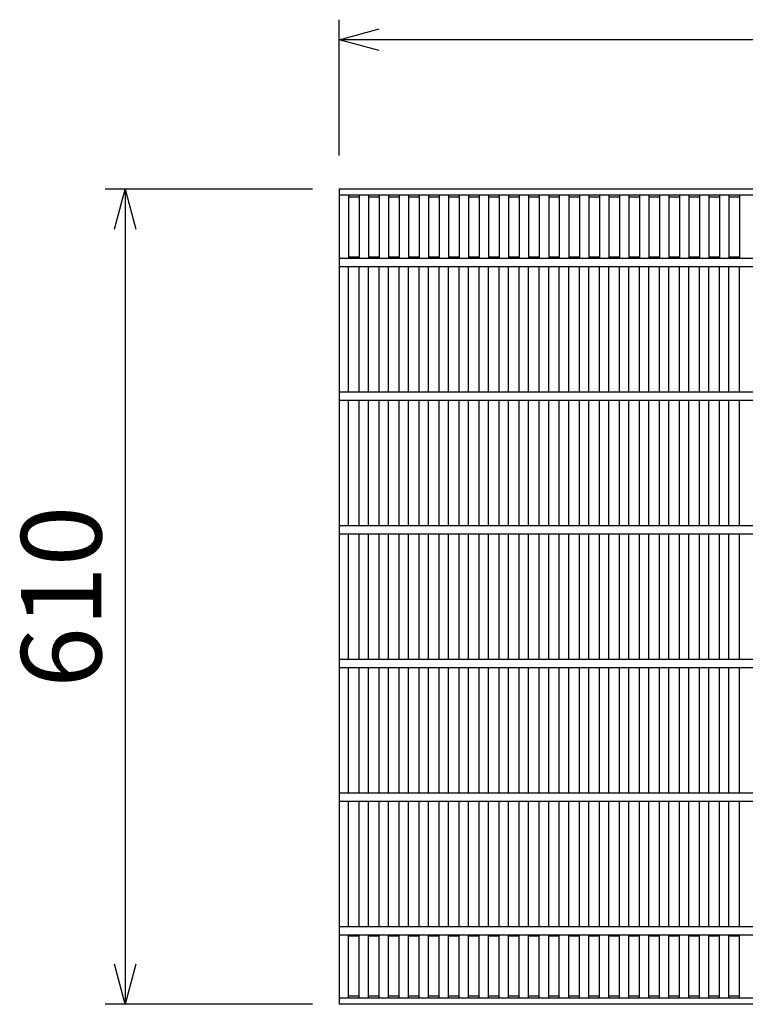
# Model space of a CAD drawing. Extents: x 0 to 67200, y 0 to 23760.
# Drawn here: x 13550 to 14093, y 4711 to 5448 of the extents above; entities that cross this region are included whole.
import ezdxf
from ezdxf.enums import TextEntityAlignment as Align

# ---------------------------------------------------------------- set-up
doc = ezdxf.new("R2010")
doc.units = 0
doc.header["$LTSCALE"] = 40
doc.header["$MEASUREMENT"] = 0
doc.layers.add('DIM', color=7, linetype='CONTINUOUS')
doc.layers.add('HATCH', color=6, linetype='CONTINUOUS')
doc.styles.get("Standard").update_dxf_attribs({"font": 'MS Gothic.ttf'})

msp = doc.modelspace()

# ---------------------------------------------------------------- linework, layer by layer
at = {"layer": 'DIM', "linetype": 'Continuous'}
for p, q in [((13789.16, 5346.22), (13789.16, 5447.81)), ((13789.16, 5432.81), (13819.16, 5440.85)), ((14784.16, 5432.81), (13789.16, 5432.81)), ((13819.16, 5424.77), (13789.16, 5432.81)), ((13769.16, 5321), (13614.16, 5321)), ((13621.12, 5291), (13629.16, 5321)), ((13629.16, 5321), (13629.16, 4711)), ((13629.16, 5321), (13637.2, 5291)), ((13629.16, 4711), (13621.12, 4741)), ((13637.2, 4741), (13629.16, 4711)), ((13769.16, 4711), (13614.16, 4711))]:
    msp.add_line(p, q, dxfattribs=at)
at = {"layer": 'HATCH'}
for p, q in [((13789.16, 5321), (13789.16, 4711)), ((14784.16, 5321), (13789.16, 5321)), ((14784.16, 5316.5), (13789.16, 5316.5)), ((13796.16, 5316.5), (13796.16, 5269)), ((13804.13, 5315), (13796.16, 5315)), ((13804.13, 5316.5), (13804.13, 5269)), ((13811.13, 5316.5), (13811.13, 5269)), ((13819.1, 5315), (13811.13, 5315)), ((13819.1, 5316.5), (13819.1, 5269)), ((13826.1, 5316.5), (13826.1, 5269)), ((13834.07, 5315), (13826.1, 5315)), ((13834.07, 5316.5), (13834.07, 5269)), ((13841.07, 5316.5), (13841.07, 5269)), ((13849.04, 5315), (13841.07, 5315)), ((13849.04, 5316.5), (13849.04, 5269)), ((13856.04, 5316.5), (13856.04, 5269)), ((13864.01, 5315), (13856.04, 5315)), ((13864.01, 5316.5), (13864.01, 5269)), ((13871.01, 5316.5), (13871.01, 5269)), ((13878.98, 5315), (13871.01, 5315)), ((13878.98, 5316.5), (13878.98, 5269)), ((13885.98, 5316.5), (13885.98, 5269)), ((13893.95, 5315), (13885.98, 5315)), ((13893.95, 5316.5), (13893.95, 5269)), ((13900.95, 5316.5), (13900.95, 5269)), ((13908.92, 5315), (13900.95, 5315)), ((13908.92, 5316.5), (13908.92, 5269)), ((13915.92, 5316.5), (13915.92, 5269)), ((13923.89, 5315), (13915.92, 5315)), ((13923.89, 5316.5), (13923.89, 5269)), ((13930.89, 5316.5), (13930.89, 5269)), ((13938.86, 5315), (13930.89, 5315)), ((13938.86, 5316.5), (13938.86, 5269)), ((13945.86, 5316.5), (13945.86, 5269)), ((13953.82, 5315), (13945.86, 5315)), ((13953.82, 5316.5), (13953.82, 5269)), ((13960.82, 5316.5), (13960.82, 5269)), ((13968.79, 5315), (13960.82, 5315)), ((13968.79, 5316.5), (13968.79, 5269)), ((13975.79, 5316.5), (13975.79, 5269)), ((13983.76, 5315), (13975.79, 5315)), ((13983.76, 5316.5), (13983.76, 5269)), ((13990.76, 5316.5), (13990.76, 5269)), ((13998.73, 5315), (13990.76, 5315)), ((13998.73, 5316.5), (13998.73, 5269)), ((14005.73, 5316.5), (14005.73, 5269)), ((14013.7, 5315), (14005.73, 5315)), ((14013.7, 5316.5), (14013.7, 5269)), ((14020.7, 5316.5), (14020.7, 5269)), ((14028.67, 5315), (14020.7, 5315)), ((14028.67, 5316.5), (14028.67, 5269)), ((14035.67, 5316.5), (14035.67, 5269)), ((14043.64, 5315), (14035.67, 5315)), ((14043.64, 5316.5), (14043.64, 5269)), ((14050.64, 5316.5), (14050.64, 5269)), ((14058.61, 5315), (14050.64, 5315)), ((14058.61, 5316.5), (14058.61, 5269)), ((14065.61, 5316.5), (14065.61, 5269)), ((14073.58, 5315), (14065.61, 5315)), ((14073.58, 5316.5), (14073.58, 5269)), ((14080.58, 5316.5), (14080.58, 5269)), ((14088.55, 5315), (14080.58, 5315)), ((14088.55, 5316.5), (14088.55, 5269)), ((14784.16, 5269), (13789.16, 5269)), ((13804.13, 5270), (13796.16, 5270)), ((13819.1, 5270), (13811.13, 5270)), ((13834.07, 5270), (13826.1, 5270)), ((13849.04, 5270), (13841.07, 5270)), ((13864.01, 5270), (13856.04, 5270)), ((13878.98, 5270), (13871.01, 5270)), ((13893.95, 5270), (13885.98, 5270)), ((13908.92, 5270), (13900.95, 5270)), ((13923.89, 5270), (13915.92, 5270)), ((13938.86, 5270), (13930.89, 5270)), ((13953.82, 5270), (13945.86, 5270)), ((13968.79, 5270), (13960.82, 5270)), ((13983.76, 5270), (13975.79, 5270)), ((13998.73, 5270), (13990.76, 5270)), ((14013.7, 5270), (14005.73, 5270)), ((14028.67, 5270), (14020.7, 5270)), ((14043.64, 5270), (14035.67, 5270)), ((14058.61, 5270), (14050.64, 5270)), ((14073.58, 5270), (14065.61, 5270)), ((14088.55, 5270), (14080.58, 5270)), ((13789.16, 5263), (14784.16, 5263)), ((13796.16, 5169), (13796.16, 5263)), ((13804.13, 5169), (13804.13, 5263)), ((13811.13, 5169), (13811.13, 5263)), ((13819.1, 5169), (13819.1, 5263)), ((13826.1, 5169), (13826.1, 5263)), ((13834.07, 5169), (13834.07, 5263)), ((13841.07, 5169), (13841.07, 5263)), ((13849.04, 5169), (13849.04, 5263)), ((13856.04, 5169), (13856.04, 5263)), ((13864.01, 5169), (13864.01, 5263)), ((13871.01, 5169), (13871.01, 5263)), ((13878.98, 5169), (13878.98, 5263)), ((13885.98, 5169), (13885.98, 5263)), ((13893.95, 5169), (13893.95, 5263)), ((13900.95, 5169), (13900.95, 5263)), ((13908.92, 5169), (13908.92, 5263)), ((13915.92, 5169), (13915.92, 5263)), ((13923.89, 5169), (13923.89, 5263)), ((13930.89, 5169), (13930.89, 5263)), ((13938.86, 5169), (13938.86, 5263)), ((13945.86, 5169), (13945.86, 5263)), ((13953.82, 5169), (13953.82, 5263)), ((13960.82, 5169), (13960.82, 5263)), ((13968.79, 5169), (13968.79, 5263)), ((13975.79, 5169), (13975.79, 5263)), ((13983.76, 5169), (13983.76, 5263)), ((13990.76, 5169), (13990.76, 5263)), ((13998.73, 5169), (13998.73, 5263)), ((14005.73, 5169), (14005.73, 5263)), ((14013.7, 5169), (14013.7, 5263)), ((14020.7, 5169), (14020.7, 5263)), ((14028.67, 5169), (14028.67, 5263)), ((14035.67, 5169), (14035.67, 5263)), ((14043.64, 5169), (14043.64, 5263)), ((14050.64, 5169), (14050.64, 5263)), ((14058.61, 5169), (14058.61, 5263)), ((14065.61, 5169), (14065.61, 5263)), ((14073.58, 5169), (14073.58, 5263)), ((14080.58, 5169), (14080.58, 5263)), ((14088.55, 5169), (14088.55, 5263)), ((14784.16, 5169), (13789.16, 5169)), ((13789.16, 5163), (14784.16, 5163)), ((13796.16, 5069), (13796.16, 5163)), ((13804.13, 5069), (13804.13, 5163)), ((13811.13, 5069), (13811.13, 5163)), ((13819.1, 5069), (13819.1, 5163)), ((13826.1, 5069), (13826.1, 5163)), ((13834.07, 5069), (13834.07, 5163)), ((13841.07, 5069), (13841.07, 5163)), ((13849.04, 5069), (13849.04, 5163)), ((13856.04, 5069), (13856.04, 5163)), ((13864.01, 5069), (13864.01, 5163)), ((13871.01, 5069), (13871.01, 5163)), ((13878.98, 5069), (13878.98, 5163)), ((13885.98, 5069), (13885.98, 5163)), ((13893.95, 5069), (13893.95, 5163)), ((13900.95, 5069), (13900.95, 5163)), ((13908.92, 5069), (13908.92, 5163)), ((13915.92, 5069), (13915.92, 5163)), ((13923.89, 5069), (13923.89, 5163)), ((13930.89, 5069), (13930.89, 5163)), ((13938.86, 5069), (13938.86, 5163)), ((13945.86, 5069), (13945.86, 5163)), ((13953.82, 5069), (13953.82, 5163)), ((13960.82, 5069), (13960.82, 5163)), ((13968.79, 5069), (13968.79, 5163)), ((13975.79, 5069), (13975.79, 5163)), ((13983.76, 5069), (13983.76, 5163)), ((13990.76, 5069), (13990.76, 5163)), ((13998.73, 5069), (13998.73, 5163)), ((14005.73, 5069), (14005.73, 5163)), ((14013.7, 5069), (14013.7, 5163)), ((14020.7, 5069), (14020.7, 5163)), ((14028.67, 5069), (14028.67, 5163)), ((14035.67, 5069), (14035.67, 5163)), ((14043.64, 5069), (14043.64, 5163)), ((14050.64, 5069), (14050.64, 5163)), ((14058.61, 5069), (14058.61, 5163)), ((14065.61, 5069), (14065.61, 5163)), ((14073.58, 5069), (14073.58, 5163)), ((14080.58, 5069), (14080.58, 5163)), ((14088.55, 5069), (14088.55, 5163)), ((14784.16, 5069), (13789.16, 5069)), ((13789.16, 5063), (14784.16, 5063)), ((13796.16, 4969), (13796.16, 5063)), ((13804.13, 4969), (13804.13, 5063)), ((13811.13, 4969), (13811.13, 5063)), ((13819.1, 4969), (13819.1, 5063)), ((13826.1, 4969), (13826.1, 5063)), ((13834.07, 4969), (13834.07, 5063)), ((13841.07, 4969), (13841.07, 5063)), ((13849.04, 4969), (13849.04, 5063)), ((13856.04, 4969), (13856.04, 5063)), ((13864.01, 4969), (13864.01, 5063)), ((13871.01, 4969), (13871.01, 5063)), ((13878.98, 4969), (13878.98, 5063)), ((13885.98, 4969), (13885.98, 5063)), ((13893.95, 4969), (13893.95, 5063)), ((13900.95, 4969), (13900.95, 5063)), ((13908.92, 4969), (13908.92, 5063)), ((13915.92, 4969), (13915.92, 5063)), ((13923.89, 4969), (13923.89, 5063)), ((13930.89, 4969), (13930.89, 5063)), ((13938.86, 4969), (13938.86, 5063)), ((13945.86, 4969), (13945.86, 5063)), ((13953.82, 4969), (13953.82, 5063)), ((13960.82, 4969), (13960.82, 5063)), ((13968.79, 4969), (13968.79, 5063)), ((13975.79, 4969), (13975.79, 5063)), ((13983.76, 4969), (13983.76, 5063)), ((13990.76, 4969), (13990.76, 5063)), ((13998.73, 4969), (13998.73, 5063)), ((14005.73, 4969), (14005.73, 5063)), ((14013.7, 4969), (14013.7, 5063)), ((14020.7, 4969), (14020.7, 5063)), ((14028.67, 4969), (14028.67, 5063)), ((14035.67, 4969), (14035.67, 5063)), ((14043.64, 4969), (14043.64, 5063)), ((14050.64, 4969), (14050.64, 5063)), ((14058.61, 4969), (14058.61, 5063)), ((14065.61, 4969), (14065.61, 5063)), ((14073.58, 4969), (14073.58, 5063)), ((14080.58, 4969), (14080.58, 5063)), ((14088.55, 4969), (14088.55, 5063)), ((14784.16, 4969), (13789.16, 4969)), ((13789.16, 4963), (14784.16, 4963)), ((13796.16, 4869), (13796.16, 4963)), ((13804.13, 4869), (13804.13, 4963)), ((13811.13, 4869), (13811.13, 4963)), ((13819.1, 4869), (13819.1, 4963)), ((13826.1, 4869), (13826.1, 4963)), ((13834.07, 4869), (13834.07, 4963)), ((13841.07, 4869), (13841.07, 4963)), ((13849.04, 4869), (13849.04, 4963)), ((13856.04, 4869), (13856.04, 4963)), ((13864.01, 4869), (13864.01, 4963)), ((13871.01, 4869), (13871.01, 4963)), ((13878.98, 4869), (13878.98, 4963)), ((13885.98, 4869), (13885.98, 4963)), ((13893.95, 4869), (13893.95, 4963)), ((13900.95, 4869), (13900.95, 4963)), ((13908.92, 4869), (13908.92, 4963)), ((13915.92, 4869), (13915.92, 4963)), ((13923.89, 4869), (13923.89, 4963)), ((13930.89, 4869), (13930.89, 4963)), ((13938.86, 4869), (13938.86, 4963)), ((13945.86, 4869), (13945.86, 4963)), ((13953.82, 4869), (13953.82, 4963)), ((13960.82, 4869), (13960.82, 4963)), ((13968.79, 4869), (13968.79, 4963)), ((13975.79, 4869), (13975.79, 4963)), ((13983.76, 4869), (13983.76, 4963)), ((13990.76, 4869), (13990.76, 4963)), ((13998.73, 4869), (13998.73, 4963)), ((14005.73, 4869), (14005.73, 4963)), ((14013.7, 4869), (14013.7, 4963)), ((14020.7, 4869), (14020.7, 4963)), ((14028.67, 4869), (14028.67, 4963)), ((14035.67, 4869), (14035.67, 4963)), ((14043.64, 4869), (14043.64, 4963)), ((14050.64, 4869), (14050.64, 4963)), ((14058.61, 4869), (14058.61, 4963)), ((14065.61, 4869), (14065.61, 4963)), ((14073.58, 4869), (14073.58, 4963)), ((14080.58, 4869), (14080.58, 4963)), ((14088.55, 4869), (14088.55, 4963)), ((14784.16, 4869), (13789.16, 4869)), ((13789.16, 4863), (14784.16, 4863)), ((13796.16, 4769), (13796.16, 4863)), ((13804.13, 4769), (13804.13, 4863)), ((13811.13, 4769), (13811.13, 4863)), ((13819.1, 4769), (13819.1, 4863)), ((13826.1, 4769), (13826.1, 4863)), ((13834.07, 4769), (13834.07, 4863)), ((13841.07, 4769), (13841.07, 4863)), ((13849.04, 4769), (13849.04, 4863)), ((13856.04, 4769), (13856.04, 4863)), ((13864.01, 4769), (13864.01, 4863)), ((13871.01, 4769), (13871.01, 4863)), ((13878.98, 4769), (13878.98, 4863)), ((13885.98, 4769), (13885.98, 4863)), ((13893.95, 4769), (13893.95, 4863)), ((13900.95, 4769), (13900.95, 4863)), ((13908.92, 4769), (13908.92, 4863)), ((13915.92, 4769), (13915.92, 4863)), ((13923.89, 4769), (13923.89, 4863)), ((13930.89, 4769), (13930.89, 4863)), ((13938.86, 4769), (13938.86, 4863)), ((13945.86, 4769), (13945.86, 4863)), ((13953.82, 4769), (13953.82, 4863)), ((13960.82, 4769), (13960.82, 4863)), ((13968.79, 4769), (13968.79, 4863)), ((13975.79, 4769), (13975.79, 4863)), ((13983.76, 4769), (13983.76, 4863)), ((13990.76, 4769), (13990.76, 4863)), ((13998.73, 4769), (13998.73, 4863)), ((14005.73, 4769), (14005.73, 4863)), ((14013.7, 4769), (14013.7, 4863)), ((14020.7, 4769), (14020.7, 4863)), ((14028.67, 4769), (14028.67, 4863)), ((14035.67, 4769), (14035.67, 4863)), ((14043.64, 4769), (14043.64, 4863)), ((14050.64, 4769), (14050.64, 4863)), ((14058.61, 4769), (14058.61, 4863)), ((14065.61, 4769), (14065.61, 4863)), ((14073.58, 4769), (14073.58, 4863)), ((14080.58, 4769), (14080.58, 4863)), ((14088.55, 4769), (14088.55, 4863)), ((14784.16, 4769), (13789.16, 4769)), ((13789.16, 4763), (14784.16, 4763)), ((13796.16, 4715.5), (13796.16, 4763)), ((13804.13, 4762), (13796.16, 4762)), ((13804.13, 4715.5), (13804.13, 4763)), ((13811.13, 4715.5), (13811.13, 4763)), ((13819.1, 4762), (13811.13, 4762)), ((13819.1, 4715.5), (13819.1, 4763)), ((13826.1, 4715.5), (13826.1, 4763)), ((13834.07, 4762), (13826.1, 4762)), ((13834.07, 4715.5), (13834.07, 4763)), ((13841.07, 4715.5), (13841.07, 4763)), ((13849.04, 4762), (13841.07, 4762)), ((13849.04, 4715.5), (13849.04, 4763)), ((13856.04, 4715.5), (13856.04, 4763)), ((13864.01, 4762), (13856.04, 4762)), ((13864.01, 4715.5), (13864.01, 4763)), ((13871.01, 4715.5), (13871.01, 4763)), ((13878.98, 4762), (13871.01, 4762)), ((13878.98, 4715.5), (13878.98, 4763)), ((13885.98, 4715.5), (13885.98, 4763)), ((13893.95, 4762), (13885.98, 4762)), ((13893.95, 4715.5), (13893.95, 4763)), ((13900.95, 4715.5), (13900.95, 4763)), ((13908.92, 4762), (13900.95, 4762)), ((13908.92, 4715.5), (13908.92, 4763)), ((13915.92, 4715.5), (13915.92, 4763)), ((13923.89, 4762), (13915.92, 4762)), ((13923.89, 4715.5), (13923.89, 4763)), ((13930.89, 4715.5), (13930.89, 4763)), ((13938.86, 4762), (13930.89, 4762)), ((13938.86, 4715.5), (13938.86, 4763)), ((13945.86, 4715.5), (13945.86, 4763)), ((13953.82, 4762), (13945.86, 4762)), ((13953.82, 4715.5), (13953.82, 4763)), ((13960.82, 4715.5), (13960.82, 4763)), ((13968.79, 4762), (13960.82, 4762)), ((13968.79, 4715.5), (13968.79, 4763)), ((13975.79, 4715.5), (13975.79, 4763)), ((13983.76, 4762), (13975.79, 4762)), ((13983.76, 4715.5), (13983.76, 4763)), ((13990.76, 4715.5), (13990.76, 4763)), ((13998.73, 4762), (13990.76, 4762)), ((13998.73, 4715.5), (13998.73, 4763)), ((14005.73, 4715.5), (14005.73, 4763)), ((14013.7, 4762), (14005.73, 4762)), ((14013.7, 4715.5), (14013.7, 4763)), ((14020.7, 4715.5), (14020.7, 4763)), ((14028.67, 4762), (14020.7, 4762)), ((14028.67, 4715.5), (14028.67, 4763)), ((14035.67, 4715.5), (14035.67, 4763)), ((14043.64, 4762), (14035.67, 4762)), ((14043.64, 4715.5), (14043.64, 4763)), ((14050.64, 4715.5), (14050.64, 4763)), ((14058.61, 4762), (14050.64, 4762)), ((14058.61, 4715.5), (14058.61, 4763)), ((14065.61, 4715.5), (14065.61, 4763)), ((14073.58, 4762), (14065.61, 4762)), ((14073.58, 4715.5), (14073.58, 4763)), ((14080.58, 4715.5), (14080.58, 4763)), ((14088.55, 4762), (14080.58, 4762)), ((14088.55, 4715.5), (14088.55, 4763)), ((13804.13, 4717), (13796.16, 4717)), ((13819.1, 4717), (13811.13, 4717)), ((13834.07, 4717), (13826.1, 4717)), ((13849.04, 4717), (13841.07, 4717)), ((13864.01, 4717), (13856.04, 4717)), ((13878.98, 4717), (13871.01, 4717)), ((13893.95, 4717), (13885.98, 4717)), ((13908.92, 4717), (13900.95, 4717)), ((13923.89, 4717), (13915.92, 4717)), ((13938.86, 4717), (13930.89, 4717)), ((13953.82, 4717), (13945.86, 4717)), ((13968.79, 4717), (13960.82, 4717)), ((13983.76, 4717), (13975.79, 4717)), ((13998.73, 4717), (13990.76, 4717)), ((14013.7, 4717), (14005.73, 4717)), ((14028.67, 4717), (14020.7, 4717)), ((14043.64, 4717), (14035.67, 4717)), ((14058.61, 4717), (14050.64, 4717)), ((14073.58, 4717), (14065.61, 4717)), ((14088.55, 4717), (14080.58, 4717)), ((14784.16, 4715.5), (13789.16, 4715.5)), ((14784.16, 4711), (13789.16, 4711))]:
    msp.add_line(p, q, dxfattribs=at)

# ---------------------------------------------------------------- texts
at = {"layer": 'DIM', "linetype": 'Continuous'}
msp.add_text('610', height=60, rotation=90, dxfattribs=at).set_placement((13589.16, 5016), align=Align.MIDDLE)

doc.saveas('drawing.dxf')
